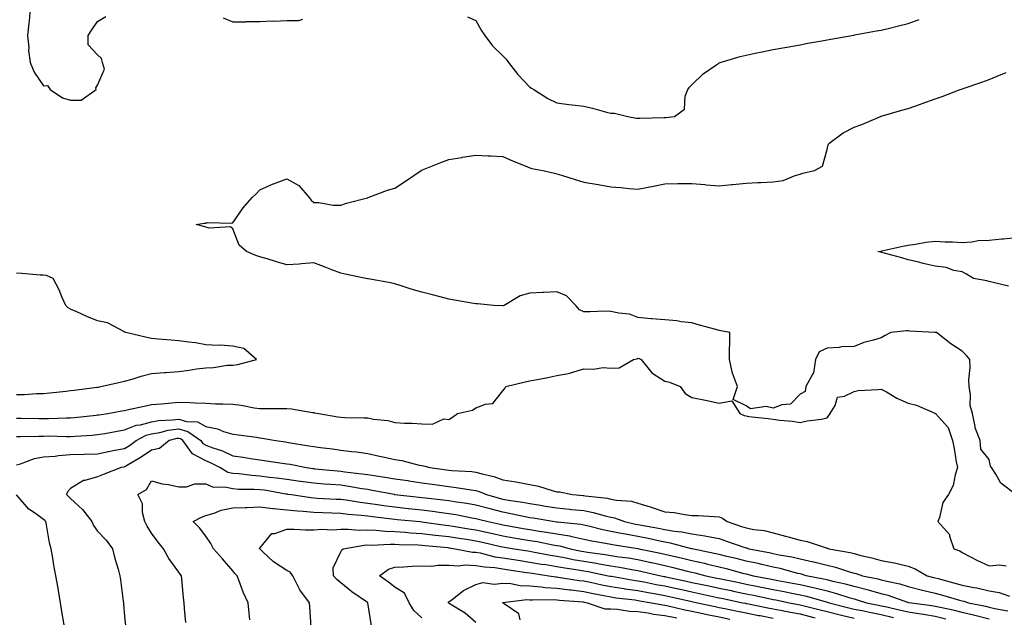
# Model space of a CAD drawing. Units: inches. Extents: x 950003 to 952643, y 7276778 to 7279418.
# Drawn here: x 950969 to 951334, y 7278277 to 7278498 of the extents above; entities that cross this region are included whole.
import ezdxf

# ---------------------------------------------------------------- set-up
doc = ezdxf.new("R2010")
doc.units = ezdxf.units.IN
doc.header["$MEASUREMENT"] = 0
doc.layers.add('Contour_95007276', color=7, linetype='Continuous', true_color=0x938860)

msp = doc.modelspace()

# ---------------------------------------------------------------- linework, layer by layer
at = {"layer": 'Contour_95007276'}
for points in [[(950973.12, 7278501.92, 3198), (950972.73, 7278497.24, 3198), (950972.57, 7278496.44, 3198), (950972.11, 7278491.92, 3198), (950972.56, 7278487.41, 3198), (950972.52, 7278486.39, 3198), (950973.13, 7278481.92, 3198), (950974.51, 7278478.38, 3198), (950978.05, 7278473.25, 3198), (950979.51, 7278473.38, 3198), (950980.51, 7278471.92, 3198), (950985.02, 7278468.89, 3198), (950988.05, 7278467.96, 3198), (950992.01, 7278467.96, 3198), (950997.47, 7278471.92, 3198), (950997.39, 7278472.58, 3198), (950998.05, 7278473.54, 3198), (951000.55, 7278479.42, 3198), (950999.87, 7278481.92, 3198), (950999.51, 7278483.38, 3198), (950998.05, 7278484.77, 3198), (950994.55, 7278488.42, 3198), (950994.58, 7278491.92, 3198), (950995.91, 7278494.06, 3198), (950998.05, 7278497.15, 3198), (951001.05, 7278498.92, 3198)], [(951134.93, 7278498.8, 3198), (951138.05, 7278497.48, 3198), (951140.04, 7278493.91, 3198), (951141.34, 7278491.92, 3198), (951144.23, 7278488.1, 3198), (951148.05, 7278484.44, 3198), (951149.24, 7278483.11, 3198), (951150.14, 7278481.92, 3198), (951153.64, 7278477.51, 3198), (951158.05, 7278472.79, 3198), (951158.6, 7278472.47, 3198), (951159.48, 7278471.92, 3198), (951164.66, 7278468.53, 3198), (951168.05, 7278467.03, 3198), (951172.52, 7278466.39, 3198), (951173.68, 7278466.29, 3198), (951178.05, 7278465.72, 3198), (951181.19, 7278465.06, 3198), (951186.41, 7278463.56, 3198), (951188.05, 7278463.17, 3198), (951189.34, 7278463.21, 3198), (951194.27, 7278461.92, 3198), (951197.49, 7278461.36, 3198), (951198.05, 7278461.27, 3198), (951198.7, 7278461.27, 3198), (951207.71, 7278461.58, 3198), (951208.05, 7278461.58, 3198), (951208.37, 7278461.6, 3198), (951211.55, 7278461.92, 3198), (951215.3, 7278464.67, 3198), (951215.57, 7278469.44, 3198), (951216.54, 7278471.92, 3198), (951217.17, 7278472.8, 3198), (951218.05, 7278473.65, 3198), (951222.23, 7278477.74, 3198), (951227.27, 7278481.14, 3198), (951228.05, 7278481.7, 3198), (951228.17, 7278481.8, 3198), (951228.43, 7278481.92, 3198), (951235.86, 7278484.11, 3198), (951238.05, 7278484.64, 3198), (951241.46, 7278485.33, 3198), (951244.06, 7278485.91, 3198), (951248.05, 7278486.69, 3198), (951252.46, 7278487.51, 3198), (951253.89, 7278487.76, 3198), (951258.05, 7278488.51, 3198), (951260.94, 7278489.03, 3198), (951266.07, 7278489.94, 3198), (951268.05, 7278490.29, 3198), (951269.44, 7278490.53, 3198), (951277.22, 7278491.92, 3198), (951277.92, 7278492.05, 3198), (951278.05, 7278492.07, 3198), (951278.24, 7278492.11, 3198), (951286.36, 7278493.61, 3198), (951288.05, 7278493.91, 3198), (951290.68, 7278494.55, 3198), (951294.49, 7278495.48, 3198), (951298.05, 7278496.33, 3198), (951302.13, 7278497.84, 3198)], [(951044.54, 7278498.41, 3198), (951048.05, 7278497.03, 3198), (951052.94, 7278497.03, 3198), (951053.19, 7278497.06, 3198), (951058.05, 7278497.09, 3198), (951062.65, 7278497.32, 3198), (951063.37, 7278497.24, 3198), (951068.05, 7278497.44, 3198), (951072.53, 7278497.44, 3198), (951074.07, 7278497.94, 3198)], [(951337.9, 7278321.92, 3197), (951332.33, 7278326.2, 3197), (951330.49, 7278329.48, 3197), (951328.87, 7278331.92, 3197), (951328.59, 7278332.46, 3197), (951328.05, 7278334.92, 3197), (951324.94, 7278338.81, 3197), (951324.69, 7278341.92, 3197), (951322.81, 7278346.68, 3197), (951322.83, 7278347.14, 3197), (951321.84, 7278351.92, 3197), (951321.03, 7278354.9, 3197), (951321.12, 7278358.85, 3197), (951320.61, 7278361.92, 3197), (951320.52, 7278364.39, 3197), (951321.01, 7278368.96, 3197), (951320.94, 7278371.92, 3197), (951319.62, 7278373.49, 3197), (951318.05, 7278375.05, 3197), (951313.89, 7278377.76, 3197), (951308.51, 7278381.92, 3197), (951308.12, 7278381.99, 3197), (951308.05, 7278382, 3197), (951307.96, 7278382.01, 3197), (951298.62, 7278382.49, 3197), (951298.05, 7278382.53, 3197), (951297.46, 7278382.51, 3197), (951291.69, 7278381.92, 3197), (951289.25, 7278380.72, 3197), (951288.05, 7278379.98, 3197), (951285.23, 7278379.1, 3197), (951281.71, 7278378.26, 3197), (951278.05, 7278376.79, 3197), (951273.36, 7278376.61, 3197), (951272.58, 7278376.45, 3197), (951268.05, 7278376.18, 3197), (951265.13, 7278374.84, 3197), (951263.75, 7278371.92, 3197), (951263.01, 7278366.96, 3197), (951262.72, 7278366.59, 3197), (951260.14, 7278361.92, 3197), (951259.9, 7278360.07, 3197), (951258.05, 7278359.18, 3197), (951254.56, 7278355.41, 3197), (951251.27, 7278355.14, 3197), (951248.05, 7278353.96, 3197), (951245.46, 7278354.51, 3197), (951239.76, 7278353.63, 3197), (951238.05, 7278354.84, 3197), (951233.32, 7278357.19, 3197), (951234.91, 7278361.92, 3197), (951233.05, 7278366.92, 3197), (951231.95, 7278371.92, 3197), (951231.95, 7278375.82, 3197), (951232.05, 7278377.92, 3197), (951232.03, 7278381.92, 3197), (951228.74, 7278382.61, 3197), (951228.05, 7278382.71, 3197), (951226.92, 7278383.05, 3197), (951220.8, 7278384.67, 3197), (951218.05, 7278385.59, 3197), (951214.02, 7278385.95, 3197), (951212.39, 7278386.26, 3197), (951208.05, 7278386.59, 3197), (951203.13, 7278387, 3197), (951202.95, 7278387.02, 3197), (951198.05, 7278387.49, 3197), (951194.92, 7278388.8, 3197), (951190.92, 7278389.05, 3197), (951188.05, 7278389.77, 3197), (951185.98, 7278389.85, 3197), (951180.39, 7278389.58, 3197), (951178.05, 7278389.65, 3197), (951176.47, 7278390.34, 3197), (951175.05, 7278391.92, 3197), (951171.66, 7278395.53, 3197), (951168.05, 7278396.96, 3197), (951163.16, 7278396.81, 3197), (951162.87, 7278396.74, 3197), (951158.05, 7278396.51, 3197), (951154.48, 7278395.49, 3197), (951148.5, 7278391.92, 3197), (951148.17, 7278391.8, 3197), (951148.05, 7278391.8, 3197), (951147.94, 7278391.81, 3197), (951144.65, 7278391.92, 3197), (951138.67, 7278392.54, 3197), (951138.05, 7278392.59, 3197), (951137.23, 7278392.74, 3197), (951130.11, 7278393.98, 3197), (951128.05, 7278394.35, 3197), (951124.78, 7278395.19, 3197), (951122.06, 7278395.93, 3197), (951118.05, 7278396.89, 3197), (951114.15, 7278398.02, 3197), (951110.81, 7278399.16, 3197), (951108.05, 7278400.03, 3197), (951106.43, 7278400.3, 3197), (951098.21, 7278401.76, 3197), (951098.05, 7278401.78, 3197), (951097.93, 7278401.8, 3197), (951097.37, 7278401.92, 3197), (951089.63, 7278403.5, 3197), (951088.05, 7278403.93, 3197), (951084.79, 7278405.18, 3197), (951082.31, 7278406.18, 3197), (951078.05, 7278407.71, 3197), (951073.54, 7278407.41, 3197), (951072.69, 7278407.28, 3197), (951068.05, 7278407.02, 3197), (951064.27, 7278408.14, 3197), (951060.79, 7278409.18, 3197), (951058.05, 7278409.99, 3197), (951056.61, 7278410.48, 3197), (951053.1, 7278411.92, 3197), (951050.42, 7278414.29, 3197), (951048.05, 7278420.37, 3197), (951047.2, 7278421.07, 3197), (951039.39, 7278420.58, 3197), (951038.05, 7278420.96, 3197), (951037.33, 7278421.2, 3197), (951034.49, 7278421.92, 3197), (951037.55, 7278422.42, 3197), (951038.05, 7278422.48, 3197), (951038.79, 7278422.66, 3197), (951047.6, 7278422.37, 3197), (951048.05, 7278422.61, 3197), (951051.91, 7278428.06, 3197), (951055.26, 7278431.92, 3197), (951056.71, 7278433.26, 3197), (951058.05, 7278434.76, 3197), (951063.03, 7278436.94, 3197), (951063.09, 7278436.96, 3197), (951068.05, 7278438.87, 3197), (951072.48, 7278436.35, 3197), (951076.39, 7278431.92, 3197), (951077.1, 7278430.97, 3197), (951078.05, 7278430.14, 3197), (951079.89, 7278430.08, 3197), (951085.27, 7278429.14, 3197), (951088.05, 7278429.07, 3197), (951090.13, 7278429.84, 3197), (951097.97, 7278431.84, 3197), (951098.05, 7278431.87, 3197), (951098.08, 7278431.89, 3197), (951098.16, 7278431.92, 3197), (951105.34, 7278434.63, 3197), (951108.05, 7278435.39, 3197), (951112.02, 7278437.95, 3197), (951117.85, 7278441.92, 3197), (951117.96, 7278442.01, 3197), (951118.05, 7278442.07, 3197), (951118.29, 7278442.16, 3197), (951125.11, 7278444.86, 3197), (951128.05, 7278445.97, 3197), (951132.89, 7278446.76, 3197), (951133.16, 7278446.81, 3197), (951138.05, 7278447.6, 3197), (951142.57, 7278447.4, 3197), (951143.43, 7278447.3, 3197), (951148.05, 7278447.13, 3197), (951151.6, 7278445.47, 3197), (951156.36, 7278443.61, 3197), (951158.05, 7278442.9, 3197), (951158.83, 7278442.7, 3197), (951162.84, 7278441.92, 3197), (951167.12, 7278440.99, 3197), (951168.05, 7278440.73, 3197), (951169.78, 7278440.19, 3197), (951174.76, 7278438.63, 3197), (951178.05, 7278437.63, 3197), (951183.27, 7278436.7, 3197), (951188.05, 7278435.83, 3197), (951191.72, 7278435.59, 3197), (951194.76, 7278435.21, 3197), (951198.05, 7278434.98, 3197), (951201.89, 7278435.76, 3197), (951203.83, 7278436.14, 3197), (951208.05, 7278437.04, 3197), (951212.87, 7278437.1, 3197), (951213.2, 7278437.07, 3197), (951218.05, 7278437.12, 3197), (951222.84, 7278436.71, 3197), (951223.33, 7278436.64, 3197), (951228.05, 7278436.2, 3197), (951232.82, 7278436.69, 3197), (951233.23, 7278436.74, 3197), (951238.05, 7278437.19, 3197), (951242.47, 7278437.5, 3197), (951243.59, 7278437.46, 3197), (951248.05, 7278437.71, 3197), (951251.75, 7278438.22, 3197), (951256.22, 7278440.09, 3197), (951258.05, 7278440.51, 3197), (951259.09, 7278440.88, 3197), (951263.38, 7278441.92, 3197), (951266.39, 7278443.58, 3197), (951268.05, 7278449.75, 3197), (951268.49, 7278451.48, 3197), (951268.7, 7278451.92, 3197), (951274.04, 7278455.93, 3197), (951278.05, 7278458, 3197), (951280.95, 7278459.02, 3197), (951287.87, 7278461.92, 3197), (951288.01, 7278461.96, 3197), (951288.12, 7278461.99, 3197), (951295.76, 7278464.21, 3197), (951298.05, 7278464.9, 3197), (951302.62, 7278466.49, 3197), (951303.26, 7278466.71, 3197), (951308.05, 7278468.49, 3197), (951310.63, 7278469.34, 3197), (951317.35, 7278471.92, 3197), (951317.87, 7278472.1, 3197), (951318.05, 7278472.17, 3197), (951318.44, 7278472.31, 3197), (951325.38, 7278474.59, 3197), (951328.05, 7278475.58, 3197), (951332.52, 7278477.45, 3197), (951334.3, 7278478.17, 3197)], [(951335.26, 7278399.13, 3196), (951329.48, 7278400.49, 3196), (951328.05, 7278400.83, 3196), (951327.17, 7278401.04, 3196), (951322.21, 7278401.92, 3196), (951319.63, 7278403.5, 3196), (951318.05, 7278404.37, 3196), (951315.01, 7278404.96, 3196), (951312.11, 7278405.98, 3196), (951308.05, 7278406.51, 3196), (951303.66, 7278407.53, 3196), (951302.04, 7278407.93, 3196), (951298.05, 7278408.88, 3196), (951295.73, 7278409.6, 3196), (951288.35, 7278411.62, 3196), (951288.05, 7278411.71, 3196), (951287.87, 7278411.74, 3196), (951286.81, 7278411.92, 3196), (951287.89, 7278412.08, 3196), (951288.05, 7278412.1, 3196), (951288.28, 7278412.15, 3196), (951296.08, 7278413.89, 3196), (951298.05, 7278414.33, 3196), (951300.81, 7278414.68, 3196), (951304.57, 7278415.4, 3196), (951308.05, 7278415.78, 3196), (951311.71, 7278415.58, 3196), (951314.47, 7278415.5, 3196), (951318.05, 7278415.33, 3196), (951321.63, 7278415.5, 3196), (951324.01, 7278415.96, 3196), (951328.05, 7278416.11, 3196), (951332.74, 7278416.61, 3196), (951333.3, 7278416.67, 3196), (951338.05, 7278417.17, 3196)], [(950968.05, 7278358.96, 3198), (950970.94, 7278359.03, 3198), (950975.48, 7278359.35, 3198), (950978.05, 7278359.42, 3198), (950980.36, 7278359.61, 3198), (950986.42, 7278360.29, 3198), (950988.05, 7278360.44, 3198), (950989.35, 7278360.62, 3198), (950997.84, 7278361.71, 3198), (950998.05, 7278361.74, 3198), (950998.21, 7278361.76, 3198), (950999.28, 7278361.92, 3198), (951006.35, 7278363.62, 3198), (951008.05, 7278363.94, 3198), (951010.84, 7278364.71, 3198), (951014.16, 7278365.81, 3198), (951018.05, 7278366.73, 3198), (951022.82, 7278367.15, 3198), (951023.3, 7278367.17, 3198), (951028.05, 7278367.56, 3198), (951031.95, 7278368.02, 3198), (951034.61, 7278368.48, 3198), (951038.05, 7278368.93, 3198), (951040.98, 7278368.99, 3198), (951045.95, 7278369.82, 3198), (951048.05, 7278369.87, 3198), (951049.89, 7278370.08, 3198), (951056.89, 7278371.92, 3198), (951052.2, 7278376.07, 3198), (951048.05, 7278376.86, 3198), (951043.41, 7278377.28, 3198), (951042.82, 7278377.15, 3198), (951038.05, 7278377.4, 3198), (951034.29, 7278378.16, 3198), (951031.63, 7278378.34, 3198), (951028.05, 7278378.92, 3198), (951025.25, 7278379.12, 3198), (951020.44, 7278379.53, 3198), (951018.05, 7278379.7, 3198), (951016.26, 7278380.13, 3198), (951008.49, 7278381.92, 3198), (951008.2, 7278382.07, 3198), (951008.05, 7278382.13, 3198), (951007.7, 7278382.27, 3198), (951001.65, 7278385.52, 3198), (950998.05, 7278386.33, 3198), (950994, 7278387.87, 3198), (950990.38, 7278389.59, 3198), (950988.05, 7278390.6, 3198), (950987.21, 7278391.08, 3198), (950986.27, 7278391.92, 3198), (950984.86, 7278395.11, 3198), (950983.84, 7278397.71, 3198), (950981.57, 7278401.92, 3198), (950979.14, 7278403.01, 3198), (950978.05, 7278403.17, 3198), (950976.74, 7278403.23, 3198), (950969.96, 7278403.83, 3198), (950968.05, 7278403.92, 3198)], [(950968.05, 7278350.21, 3197), (950969.75, 7278350.22, 3197), (950976.26, 7278350.13, 3197), (950978.05, 7278350.14, 3197), (950979.82, 7278350.15, 3197), (950986.52, 7278350.39, 3197), (950988.05, 7278350.4, 3197), (950989.46, 7278350.51, 3197), (950997.49, 7278351.36, 3197), (950998.05, 7278351.41, 3197), (950998.48, 7278351.49, 3197), (951001.77, 7278351.92, 3197), (951007.03, 7278352.94, 3197), (951008.05, 7278353.1, 3197), (951009.54, 7278353.41, 3197), (951015.32, 7278354.65, 3197), (951018.05, 7278355.24, 3197), (951021.71, 7278355.58, 3197), (951024.15, 7278355.82, 3197), (951028.05, 7278356.19, 3197), (951032.21, 7278356.08, 3197), (951034.1, 7278355.87, 3197), (951038.05, 7278355.76, 3197), (951041.72, 7278355.59, 3197), (951044.39, 7278355.58, 3197), (951048.05, 7278355.43, 3197), (951051.22, 7278355.09, 3197), (951055.94, 7278354.03, 3197), (951058.05, 7278353.76, 3197), (951059.95, 7278353.82, 3197), (951066.18, 7278353.79, 3197), (951068.05, 7278353.86, 3197), (951069.8, 7278353.67, 3197), (951077.63, 7278352.34, 3197), (951078.05, 7278352.29, 3197), (951078.37, 7278352.24, 3197), (951079.95, 7278351.92, 3197), (951086.91, 7278350.78, 3197), (951088.05, 7278350.57, 3197), (951089.51, 7278350.46, 3197), (951096.55, 7278350.42, 3197), (951098.05, 7278350.3, 3197), (951100.11, 7278349.86, 3197), (951105.49, 7278349.36, 3197), (951108.05, 7278348.62, 3197), (951111.59, 7278348.38, 3197), (951114.52, 7278348.39, 3197), (951118.05, 7278348.11, 3197), (951122.01, 7278347.96, 3197), (951126.15, 7278350.02, 3197), (951128.05, 7278349.75, 3197), (951129.4, 7278350.57, 3197), (951131.23, 7278351.92, 3197), (951136.76, 7278353.21, 3197), (951138.05, 7278354.12, 3197), (951141.61, 7278355.48, 3197), (951144.35, 7278355.62, 3197), (951148.05, 7278360.36, 3197), (951148.75, 7278361.22, 3197), (951149.09, 7278361.92, 3197), (951156.25, 7278363.72, 3197), (951158.05, 7278364, 3197), (951160.7, 7278364.57, 3197), (951164.73, 7278365.24, 3197), (951168.05, 7278366.04, 3197), (951173.02, 7278366.95, 3197), (951173.13, 7278367, 3197), (951178.05, 7278368.55, 3197), (951181.59, 7278368.38, 3197), (951185.14, 7278369.01, 3197), (951188.05, 7278368.78, 3197), (951191.15, 7278368.82, 3197), (951196.42, 7278371.92, 3197), (951197.77, 7278372.2, 3197), (951198.05, 7278372.44, 3197), (951198.49, 7278372.36, 3197), (951199.22, 7278371.92, 3197), (951203.21, 7278367.08, 3197), (951208.05, 7278363.9, 3197), (951209.68, 7278363.55, 3197), (951213.63, 7278361.92, 3197), (951215.5, 7278359.37, 3197), (951218.05, 7278357.89, 3197), (951223.05, 7278356.92, 3197), (951228.05, 7278355.76, 3197), (951232.84, 7278356.71, 3197), (951235.72, 7278351.92, 3197), (951237.41, 7278351.28, 3197), (951238.05, 7278351.07, 3197), (951239.08, 7278350.89, 3197), (951246.3, 7278350.17, 3197), (951248.05, 7278349.83, 3197), (951250.51, 7278349.46, 3197), (951255.29, 7278349.16, 3197), (951258.05, 7278348.62, 3197), (951260.74, 7278349.23, 3197), (951266.01, 7278349.88, 3197), (951268.05, 7278350.3, 3197), (951268.71, 7278351.26, 3197), (951269.18, 7278351.92, 3197), (951271.02, 7278354.89, 3197), (951271.95, 7278358.02, 3197), (951274.5, 7278358.37, 3197), (951278.05, 7278360.15, 3197), (951279.5, 7278360.47, 3197), (951286.98, 7278360.85, 3197), (951288.05, 7278361.02, 3197), (951290.03, 7278359.94, 3197), (951293.83, 7278357.7, 3197), (951298.05, 7278355.79, 3197), (951301.15, 7278355.02, 3197), (951307.93, 7278352.04, 3197), (951308.05, 7278352, 3197), (951308.14, 7278352.01, 3197), (951308.24, 7278351.92, 3197), (951309.3, 7278350.67, 3197), (951312.88, 7278346.75, 3197), (951314.51, 7278341.92, 3197), (951315.13, 7278339, 3197), (951315.88, 7278334.09, 3197), (951316.3, 7278331.92, 3197), (951315.42, 7278329.29, 3197), (951314.69, 7278325.28, 3197), (951312.94, 7278321.92, 3197), (951310.91, 7278319.06, 3197), (951309.62, 7278313.49, 3197), (951308.99, 7278311.92, 3197), (951313.32, 7278307.19, 3197), (951313.36, 7278306.61, 3197), (951315, 7278301.92, 3197), (951317.23, 7278301.1, 3197), (951318.05, 7278300.5, 3197), (951320.91, 7278299.06, 3197), (951323.71, 7278297.58, 3197), (951328.05, 7278295.6, 3197), (951332.04, 7278295.91, 3197), (951334.39, 7278295.58, 3197)], [(950968.05, 7278343.39, 3196), (950969.53, 7278343.4, 3196), (950976.35, 7278343.62, 3196), (950978.05, 7278343.63, 3196), (950979.77, 7278343.64, 3196), (950986.51, 7278343.46, 3196), (950988.05, 7278343.46, 3196), (950989.73, 7278343.6, 3196), (950996, 7278343.97, 3196), (950998.05, 7278344.15, 3196), (951000.72, 7278344.59, 3196), (951004.62, 7278345.35, 3196), (951008.05, 7278345.88, 3196), (951012.34, 7278347.63, 3196), (951013.95, 7278347.82, 3196), (951018.05, 7278348.92, 3196), (951020.61, 7278349.36, 3196), (951025.69, 7278349.56, 3196), (951028.05, 7278349.89, 3196), (951030.91, 7278349.06, 3196), (951034.99, 7278348.86, 3196), (951038.05, 7278347.1, 3196), (951042.43, 7278346.3, 3196), (951044.63, 7278345.34, 3196), (951048.05, 7278344.37, 3196), (951050.15, 7278344.02, 3196), (951056.81, 7278343.16, 3196), (951058.05, 7278342.96, 3196), (951059.01, 7278342.88, 3196), (951064.06, 7278341.92, 3196), (951067.58, 7278341.45, 3196), (951068.05, 7278341.38, 3196), (951068.7, 7278341.27, 3196), (951076.18, 7278340.05, 3196), (951078.05, 7278339.71, 3196), (951080.6, 7278339.37, 3196), (951085, 7278338.87, 3196), (951088.05, 7278338.45, 3196), (951092.05, 7278337.92, 3196), (951093.89, 7278337.76, 3196), (951098.05, 7278337.14, 3196), (951102.34, 7278336.21, 3196), (951104.19, 7278335.78, 3196), (951108.05, 7278334.92, 3196), (951110.66, 7278334.53, 3196), (951117.08, 7278332.89, 3196), (951118.05, 7278332.71, 3196), (951118.69, 7278332.56, 3196), (951121.03, 7278331.92, 3196), (951127.23, 7278331.1, 3196), (951128.05, 7278330.98, 3196), (951129.1, 7278330.87, 3196), (951136.57, 7278330.44, 3196), (951138.05, 7278330.26, 3196), (951140.4, 7278329.57, 3196), (951144.75, 7278328.62, 3196), (951148.05, 7278327.43, 3196), (951152.84, 7278326.71, 3196), (951153.41, 7278326.56, 3196), (951158.05, 7278325.7, 3196), (951161.18, 7278325.05, 3196), (951166.61, 7278323.36, 3196), (951168.05, 7278323, 3196), (951169.04, 7278322.91, 3196), (951173.87, 7278321.92, 3196), (951177.73, 7278321.6, 3196), (951178.05, 7278321.57, 3196), (951178.48, 7278321.49, 3196), (951186.73, 7278320.6, 3196), (951188.05, 7278320.3, 3196), (951190.07, 7278319.9, 3196), (951195.6, 7278319.47, 3196), (951198.05, 7278318.82, 3196), (951202.54, 7278317.43, 3196), (951203.33, 7278317.2, 3196), (951208.05, 7278315.6, 3196), (951211.45, 7278315.32, 3196), (951215.45, 7278314.52, 3196), (951218.05, 7278314.24, 3196), (951220.32, 7278314.19, 3196), (951226.2, 7278313.77, 3196), (951228.05, 7278313.71, 3196), (951229.31, 7278313.18, 3196), (951231.04, 7278311.92, 3196), (951236.32, 7278310.19, 3196), (951238.05, 7278309.6, 3196), (951240.94, 7278309.03, 3196), (951244.73, 7278308.6, 3196), (951248.05, 7278307.82, 3196), (951252.71, 7278306.58, 3196), (951253.69, 7278306.28, 3196), (951258.05, 7278305.04, 3196), (951260.66, 7278304.53, 3196), (951267.74, 7278302.23, 3196), (951268.05, 7278302.15, 3196), (951268.25, 7278302.12, 3196), (951268.76, 7278301.92, 3196), (951276.61, 7278300.48, 3196), (951278.05, 7278300.09, 3196), (951280.52, 7278299.45, 3196), (951284.65, 7278298.52, 3196), (951288.05, 7278297.55, 3196), (951292.84, 7278296.71, 3196), (951293.47, 7278296.5, 3196), (951298.05, 7278295.45, 3196), (951300.6, 7278294.47, 3196), (951305.11, 7278291.92, 3196), (951307.42, 7278291.3, 3196), (951308.05, 7278291.14, 3196), (951309.13, 7278290.84, 3196), (951315.33, 7278289.2, 3196), (951318.05, 7278288.43, 3196), (951322.43, 7278287.54, 3196), (951323.52, 7278287.39, 3196), (951328.05, 7278286.29, 3196), (951331.78, 7278285.65, 3196), (951335.61, 7278284.36, 3196)], [(950968.05, 7278332.97, 3195), (950969.45, 7278333.32, 3195), (950974.71, 7278335.26, 3195), (950978.05, 7278335.86, 3195), (950982.35, 7278336.22, 3195), (950983.54, 7278336.43, 3195), (950988.05, 7278336.73, 3195), (950993.02, 7278336.89, 3195), (950993.08, 7278336.89, 3195), (950998.05, 7278337.05, 3195), (951002.09, 7278337.88, 3195), (951004.46, 7278338.33, 3195), (951008.05, 7278339.05, 3195), (951009.85, 7278340.12, 3195), (951012.36, 7278341.92, 3195), (951016.08, 7278343.89, 3195), (951018.05, 7278344.42, 3195), (951021.08, 7278344.95, 3195), (951024.18, 7278345.79, 3195), (951028.05, 7278346.32, 3195), (951031.47, 7278345.34, 3195), (951036.22, 7278341.92, 3195), (951036.99, 7278340.86, 3195), (951038.05, 7278340.3, 3195), (951040.69, 7278339.28, 3195), (951044.25, 7278338.12, 3195), (951048.05, 7278336.33, 3195), (951051.95, 7278335.82, 3195), (951054.68, 7278335.29, 3195), (951058.05, 7278334.79, 3195), (951060.57, 7278334.44, 3195), (951066.37, 7278333.6, 3195), (951068.05, 7278333.37, 3195), (951069.28, 7278333.15, 3195), (951075.39, 7278331.92, 3195), (951077.74, 7278331.61, 3195), (951078.05, 7278331.57, 3195), (951078.44, 7278331.53, 3195), (951086.82, 7278330.69, 3195), (951088.05, 7278330.6, 3195), (951089.58, 7278330.39, 3195), (951095.81, 7278329.68, 3195), (951098.05, 7278329.34, 3195), (951101.12, 7278328.85, 3195), (951104.52, 7278328.39, 3195), (951108.05, 7278327.8, 3195), (951112.86, 7278327.11, 3195), (951113.19, 7278327.06, 3195), (951118.05, 7278326.34, 3195), (951121.93, 7278325.8, 3195), (951124.57, 7278325.4, 3195), (951128.05, 7278324.89, 3195), (951130.74, 7278324.61, 3195), (951136.31, 7278323.66, 3195), (951138.05, 7278323.44, 3195), (951139.23, 7278323.1, 3195), (951142, 7278321.92, 3195), (951146.73, 7278320.6, 3195), (951148.05, 7278320.24, 3195), (951150.08, 7278319.89, 3195), (951155.26, 7278319.13, 3195), (951158.05, 7278318.6, 3195), (951161.99, 7278317.98, 3195), (951163.84, 7278317.71, 3195), (951168.05, 7278317.03, 3195), (951172.7, 7278316.57, 3195), (951173.49, 7278316.48, 3195), (951178.05, 7278316.01, 3195), (951181.5, 7278315.37, 3195), (951185.95, 7278314.02, 3195), (951188.05, 7278313.54, 3195), (951189.41, 7278313.28, 3195), (951193.03, 7278311.92, 3195), (951197.14, 7278311.01, 3195), (951198.05, 7278310.85, 3195), (951199.39, 7278310.58, 3195), (951205.62, 7278309.49, 3195), (951208.05, 7278308.99, 3195), (951211.57, 7278308.4, 3195), (951214.28, 7278308.15, 3195), (951218.05, 7278307.42, 3195), (951222.85, 7278306.72, 3195), (951223.41, 7278306.56, 3195), (951228.05, 7278305.69, 3195), (951230.87, 7278304.74, 3195), (951237.58, 7278302.39, 3195), (951238.05, 7278302.23, 3195), (951238.31, 7278302.18, 3195), (951239.12, 7278301.92, 3195), (951246.61, 7278300.48, 3195), (951248.05, 7278300.16, 3195), (951250.29, 7278299.68, 3195), (951254.98, 7278298.85, 3195), (951258.05, 7278298.13, 3195), (951262.93, 7278297.04, 3195), (951263.13, 7278297, 3195), (951268.05, 7278295.76, 3195), (951271.16, 7278295.03, 3195), (951276.74, 7278293.23, 3195), (951278.05, 7278292.87, 3195), (951278.8, 7278292.67, 3195), (951281.13, 7278291.92, 3195), (951286.86, 7278290.73, 3195), (951288.05, 7278290.4, 3195), (951290.11, 7278289.86, 3195), (951294.98, 7278288.85, 3195), (951298.05, 7278287.93, 3195), (951302.84, 7278286.71, 3195), (951303.4, 7278286.57, 3195), (951308.05, 7278285.43, 3195), (951310.8, 7278284.67, 3195), (951317.1, 7278282.87, 3195), (951318.05, 7278282.6, 3195), (951318.62, 7278282.49, 3195), (951320.43, 7278281.92, 3195), (951326.74, 7278280.61, 3195), (951328.05, 7278280.27, 3195), (951330.16, 7278279.81, 3195), (951335, 7278278.87, 3195)], [(951328.05, 7278275.85, 3194), (951323.23, 7278277.1, 3194), (951322.78, 7278277.19, 3194), (951318.05, 7278278.33, 3194), (951315.2, 7278279.07, 3194), (951309.89, 7278280.08, 3194), (951308.05, 7278280.51, 3194), (951306.86, 7278280.73, 3194), (951298.32, 7278281.92, 3194), (951298.1, 7278281.97, 3194), (951298.05, 7278281.99, 3194), (951297.95, 7278282.02, 3194), (951290.71, 7278284.58, 3194), (951288.05, 7278285.26, 3194), (951283.43, 7278286.54, 3194), (951282.84, 7278286.71, 3194), (951278.05, 7278287.91, 3194), (951274.93, 7278288.8, 3194), (951270.18, 7278289.79, 3194), (951268.05, 7278290.33, 3194), (951266.78, 7278290.65, 3194), (951260.34, 7278291.92, 3194), (951258.57, 7278292.44, 3194), (951258.05, 7278292.55, 3194), (951257.21, 7278292.76, 3194), (951250.66, 7278294.53, 3194), (951248.05, 7278295.08, 3194), (951243.95, 7278296.02, 3194), (951242.51, 7278296.38, 3194), (951238.05, 7278297.34, 3194), (951234.4, 7278298.27, 3194), (951230.92, 7278299.05, 3194), (951228.05, 7278299.74, 3194), (951226.29, 7278300.16, 3194), (951218.12, 7278301.85, 3194), (951218.01, 7278301.88, 3194), (951217.82, 7278301.92, 3194), (951210.1, 7278303.97, 3194), (951208.05, 7278304.31, 3194), (951205.03, 7278304.94, 3194), (951201.81, 7278305.68, 3194), (951198.05, 7278306.41, 3194), (951193.38, 7278307.25, 3194), (951192.52, 7278307.45, 3194), (951188.05, 7278308.31, 3194), (951185.04, 7278308.91, 3194), (951179.76, 7278310.21, 3194), (951178.05, 7278310.58, 3194), (951176.94, 7278310.81, 3194), (951168.29, 7278311.68, 3194), (951168.05, 7278311.71, 3194), (951167.87, 7278311.74, 3194), (951166.59, 7278311.92, 3194), (951159.31, 7278313.18, 3194), (951158.05, 7278313.38, 3194), (951156.26, 7278313.71, 3194), (951150.99, 7278314.86, 3194), (951148.05, 7278315.38, 3194), (951143.32, 7278316.65, 3194), (951142.88, 7278316.75, 3194), (951138.05, 7278318.07, 3194), (951134.76, 7278318.63, 3194), (951130.84, 7278319.13, 3194), (951128.05, 7278319.57, 3194), (951125.97, 7278319.84, 3194), (951119.37, 7278320.6, 3194), (951118.05, 7278320.77, 3194), (951117.01, 7278320.88, 3194), (951108.07, 7278321.9, 3194), (951108.05, 7278321.9, 3194), (951108.04, 7278321.91, 3194), (951107.95, 7278321.92, 3194), (951099.64, 7278323.51, 3194), (951098.05, 7278323.77, 3194), (951095.87, 7278324.1, 3194), (951091.09, 7278324.96, 3194), (951088.05, 7278325.39, 3194), (951084.3, 7278325.67, 3194), (951081.94, 7278325.81, 3194), (951078.05, 7278326.11, 3194), (951073.16, 7278326.81, 3194), (951072.97, 7278326.84, 3194), (951068.05, 7278327.54, 3194), (951064.21, 7278328.08, 3194), (951061.65, 7278328.32, 3194), (951058.05, 7278328.79, 3194), (951055.1, 7278328.97, 3194), (951050.37, 7278329.6, 3194), (951048.05, 7278329.76, 3194), (951046.28, 7278330.15, 3194), (951043.29, 7278331.92, 3194), (951039.85, 7278333.72, 3194), (951038.05, 7278334.41, 3194), (951033.11, 7278336.98, 3194), (951029.61, 7278341.92, 3194), (951028.7, 7278342.57, 3194), (951028.05, 7278342.76, 3194), (951027.31, 7278342.66, 3194), (951024.57, 7278341.92, 3194), (951020.95, 7278339.02, 3194), (951018.05, 7278338.43, 3194), (951014.2, 7278335.77, 3194), (951008.74, 7278332.61, 3194), (951008.05, 7278332.19, 3194), (951007.83, 7278332.14, 3194), (951006.76, 7278331.92, 3194), (951000.5, 7278329.47, 3194), (950998.05, 7278328.49, 3194), (950993.28, 7278327.15, 3194), (950992.83, 7278327.14, 3194), (950988.05, 7278324.23, 3194), (950986.96, 7278323.01, 3194), (950986.56, 7278321.92, 3194), (950987.32, 7278321.19, 3194), (950988.05, 7278320.47, 3194), (950992.51, 7278316.38, 3194), (950995.9, 7278311.92, 3194), (950996.58, 7278310.45, 3194), (950998.05, 7278308.44, 3194), (951001.23, 7278305.1, 3194), (951003.54, 7278301.92, 3194), (951004.45, 7278298.32, 3194), (951005.65, 7278294.32, 3194), (951006.3, 7278291.92, 3194), (951006.56, 7278290.43, 3194), (951007.49, 7278282.48, 3194), (951007.58, 7278281.92, 3194), (951007.63, 7278281.5, 3194), (951008.05, 7278276.77, 3194), (951008.45, 7278272.32, 3194)], [(951030.72, 7278274.59, 3193), (951030.24, 7278279.73, 3193), (951030.03, 7278281.92, 3193), (951029.87, 7278283.74, 3193), (951029.22, 7278290.75, 3193), (951029.1, 7278291.92, 3193), (951028.59, 7278292.46, 3193), (951028.05, 7278293.2, 3193), (951024.37, 7278298.24, 3193), (951022.39, 7278301.92, 3193), (951020.41, 7278304.28, 3193), (951018.05, 7278307.6, 3193), (951016.34, 7278310.21, 3193), (951015.48, 7278311.92, 3193), (951014.64, 7278315.33, 3193), (951014.65, 7278318.52, 3193), (951012.96, 7278321.92, 3193), (951016.14, 7278323.83, 3193), (951018.05, 7278326.99, 3193), (951022, 7278325.87, 3193), (951024.32, 7278325.65, 3193), (951028.05, 7278324.86, 3193), (951030.97, 7278324.84, 3193), (951034.09, 7278325.88, 3193), (951038.05, 7278325.87, 3193), (951040.84, 7278324.71, 3193), (951045.18, 7278324.79, 3193), (951048.05, 7278324.16, 3193), (951050.14, 7278324.01, 3193), (951055.97, 7278324, 3193), (951058.05, 7278323.86, 3193), (951059.78, 7278323.65, 3193), (951067.74, 7278322.23, 3193), (951068.05, 7278322.18, 3193), (951068.28, 7278322.15, 3193), (951069.82, 7278321.92, 3193), (951076.94, 7278320.81, 3193), (951078.05, 7278320.7, 3193), (951079.32, 7278320.65, 3193), (951086.39, 7278320.26, 3193), (951088.05, 7278320.2, 3193), (951090.02, 7278319.95, 3193), (951095.23, 7278319.1, 3193), (951098.05, 7278318.78, 3193), (951101.7, 7278318.27, 3193), (951104.04, 7278317.91, 3193), (951108.05, 7278317.37, 3193), (951112.97, 7278316.84, 3193), (951113.14, 7278316.83, 3193), (951118.05, 7278316.31, 3193), (951121.95, 7278315.82, 3193), (951124.53, 7278315.44, 3193), (951128.05, 7278314.97, 3193), (951130.69, 7278314.56, 3193), (951136.6, 7278313.37, 3193), (951138.05, 7278313.12, 3193), (951139, 7278312.87, 3193), (951142.61, 7278311.92, 3193), (951147.08, 7278310.95, 3193), (951148.05, 7278310.74, 3193), (951149.47, 7278310.5, 3193), (951155.56, 7278309.43, 3193), (951158.05, 7278309.02, 3193), (951161.52, 7278308.45, 3193), (951164.22, 7278308.09, 3193), (951168.05, 7278307.43, 3193), (951172.75, 7278306.62, 3193), (951173.58, 7278306.39, 3193), (951178.05, 7278305.48, 3193), (951180.98, 7278304.85, 3193), (951186, 7278303.97, 3193), (951188.05, 7278303.55, 3193), (951189.42, 7278303.29, 3193), (951197.97, 7278302, 3193), (951198.05, 7278301.98, 3193), (951198.1, 7278301.97, 3193), (951198.32, 7278301.92, 3193), (951206.39, 7278300.26, 3193), (951208.05, 7278299.89, 3193), (951210.71, 7278299.26, 3193), (951214.53, 7278298.4, 3193), (951218.05, 7278297.55, 3193), (951222.63, 7278296.5, 3193), (951223.77, 7278296.2, 3193), (951228.05, 7278295.16, 3193), (951230.66, 7278294.53, 3193), (951237.2, 7278292.77, 3193), (951238.05, 7278292.55, 3193), (951238.58, 7278292.45, 3193), (951240.67, 7278291.92, 3193), (951246.9, 7278290.77, 3193), (951248.05, 7278290.53, 3193), (951249.78, 7278290.19, 3193), (951255.28, 7278289.15, 3193), (951258.05, 7278288.6, 3193), (951262.36, 7278287.61, 3193), (951263.51, 7278287.38, 3193), (951268.05, 7278286.25, 3193), (951271.5, 7278285.37, 3193), (951276.14, 7278283.83, 3193), (951278.05, 7278283.29, 3193), (951279.14, 7278283.01, 3193), (951282.64, 7278281.92, 3193), (951287.1, 7278280.97, 3193), (951288.05, 7278280.78, 3193), (951289.52, 7278280.45, 3193), (951295.34, 7278279.21, 3193), (951298.05, 7278278.58, 3193), (951302.07, 7278277.9, 3193), (951303.79, 7278277.66, 3193), (951308.05, 7278276.88, 3193), (951312.07, 7278275.94, 3193)], [(950968.05, 7278264.24, 3195), (950971.52, 7278265.39, 3195), (950973.91, 7278266.06, 3195), (950978.05, 7278267.66, 3195), (950981.16, 7278268.81, 3195), (950985.9, 7278271.92, 3195), (950985.49, 7278274.48, 3195), (950984.82, 7278278.69, 3195), (950984.3, 7278281.92, 3195), (950983.55, 7278286.42, 3195), (950983.4, 7278287.27, 3195), (950982.64, 7278291.92, 3195), (950981.89, 7278295.76, 3195), (950981.51, 7278298.46, 3195), (950980.88, 7278301.92, 3195), (950980.24, 7278304.11, 3195), (950979.17, 7278310.8, 3195), (950978.91, 7278311.92, 3195), (950978.47, 7278312.34, 3195), (950978.05, 7278312.75, 3195), (950975.09, 7278314.88, 3195), (950972.62, 7278316.49, 3195), (950968.05, 7278321.8, 3195)], [(951054.37, 7278275.6, 3192), (951054.15, 7278278.02, 3192), (951053.78, 7278281.92, 3192), (951051.91, 7278285.78, 3192), (951050.72, 7278289.25, 3192), (951049.65, 7278291.92, 3192), (951048.85, 7278292.72, 3192), (951048.05, 7278293.73, 3192), (951044.29, 7278298.16, 3192), (951040.98, 7278301.92, 3192), (951039.92, 7278303.8, 3192), (951038.05, 7278306.53, 3192), (951035.79, 7278309.66, 3192), (951033.4, 7278311.92, 3192), (951036.44, 7278313.53, 3192), (951038.05, 7278314.16, 3192), (951041.21, 7278315.08, 3192), (951043.76, 7278316.21, 3192), (951048.05, 7278317.02, 3192), (951052.75, 7278317.22, 3192), (951053.35, 7278317.22, 3192), (951058.05, 7278317.41, 3192), (951062.92, 7278316.79, 3192), (951063.17, 7278316.8, 3192), (951068.05, 7278316.31, 3192), (951072.01, 7278315.88, 3192), (951074.18, 7278315.79, 3192), (951078.05, 7278315.42, 3192), (951081.41, 7278315.28, 3192), (951084.77, 7278315.2, 3192), (951088.05, 7278315.06, 3192), (951090.84, 7278314.71, 3192), (951095.63, 7278314.34, 3192), (951098.05, 7278314.07, 3192), (951099.93, 7278313.8, 3192), (951107, 7278312.97, 3192), (951108.05, 7278312.84, 3192), (951108.88, 7278312.75, 3192), (951117.46, 7278311.92, 3192), (951118, 7278311.87, 3192), (951118.05, 7278311.86, 3192), (951118.11, 7278311.86, 3192), (951126.8, 7278310.67, 3192), (951128.05, 7278310.52, 3192), (951129.7, 7278310.27, 3192), (951135.41, 7278309.28, 3192), (951138.05, 7278308.88, 3192), (951141.95, 7278308.02, 3192), (951143.76, 7278307.63, 3192), (951148.05, 7278306.67, 3192), (951152.11, 7278305.98, 3192), (951154.35, 7278305.62, 3192), (951158.05, 7278305, 3192), (951160.7, 7278304.57, 3192), (951166.59, 7278303.38, 3192), (951168.05, 7278303.13, 3192), (951169.09, 7278302.96, 3192), (951172.9, 7278301.92, 3192), (951177.14, 7278301.01, 3192), (951178.05, 7278300.86, 3192), (951179.33, 7278300.64, 3192), (951185.91, 7278299.78, 3192), (951188.05, 7278299.4, 3192), (951191.03, 7278298.94, 3192), (951194.61, 7278298.48, 3192), (951198.05, 7278297.93, 3192), (951202.98, 7278296.85, 3192), (951203.16, 7278296.81, 3192), (951208.05, 7278295.73, 3192), (951211.13, 7278295, 3192), (951216.32, 7278293.65, 3192), (951218.05, 7278293.23, 3192), (951219.11, 7278292.98, 3192), (951223.14, 7278291.92, 3192), (951227.19, 7278291.06, 3192), (951228.05, 7278290.88, 3192), (951229.36, 7278290.61, 3192), (951235.48, 7278289.35, 3192), (951238.05, 7278288.81, 3192), (951241.92, 7278288.05, 3192), (951243.83, 7278287.7, 3192), (951248.05, 7278286.84, 3192), (951252.16, 7278286.03, 3192), (951254.39, 7278285.58, 3192), (951258.05, 7278284.85, 3192), (951260.43, 7278284.3, 3192), (951267.74, 7278282.23, 3192), (951268.05, 7278282.15, 3192), (951268.24, 7278282.11, 3192), (951268.8, 7278281.92, 3192), (951276.15, 7278280.02, 3192), (951278.05, 7278279.58, 3192), (951281, 7278278.97, 3192), (951284.39, 7278278.26, 3192), (951288.05, 7278277.52, 3192), (951292.62, 7278276.49, 3192)], [(951077.09, 7278272.88, 3191), (951076.59, 7278280.46, 3191), (951076.51, 7278281.92, 3191), (951072.85, 7278286.72, 3191), (951072.59, 7278287.38, 3191), (951070.29, 7278291.92, 3191), (951069.29, 7278293.16, 3191), (951068.05, 7278293.8, 3191), (951063.18, 7278297.05, 3191), (951059.21, 7278300.76, 3191), (951058.05, 7278301.83, 3191), (951058, 7278301.87, 3191), (951057.97, 7278301.92, 3191), (951057.97, 7278302, 3191), (951058.05, 7278302.11, 3191), (951062.49, 7278307.48, 3191), (951063.63, 7278307.5, 3191), (951068.05, 7278309.1, 3191), (951070.78, 7278309.19, 3191), (951074.97, 7278308.84, 3191), (951078.05, 7278308.93, 3191), (951080.87, 7278309.1, 3191), (951085.06, 7278308.93, 3191), (951088.05, 7278309.08, 3191), (951090.77, 7278309.2, 3191), (951094.92, 7278308.79, 3191), (951098.05, 7278308.88, 3191), (951101.21, 7278308.76, 3191), (951104.47, 7278308.34, 3191), (951108.05, 7278308.22, 3191), (951112, 7278307.97, 3191), (951113.92, 7278307.79, 3191), (951118.05, 7278307.55, 3191), (951123, 7278306.97, 3191), (951123.09, 7278306.96, 3191), (951128.05, 7278306.39, 3191), (951131.91, 7278305.78, 3191), (951134.55, 7278305.42, 3191), (951138.05, 7278304.88, 3191), (951140.47, 7278304.34, 3191), (951147.19, 7278302.78, 3191), (951148.05, 7278302.58, 3191), (951148.63, 7278302.5, 3191), (951152.18, 7278301.92, 3191), (951157.24, 7278301.11, 3191), (951158.05, 7278300.98, 3191), (951159.18, 7278300.79, 3191), (951165.69, 7278299.56, 3191), (951168.05, 7278299.17, 3191), (951171.42, 7278298.55, 3191), (951174.1, 7278297.97, 3191), (951178.05, 7278297.29, 3191), (951182.67, 7278296.54, 3191), (951183.64, 7278296.33, 3191), (951188.05, 7278295.55, 3191), (951191.2, 7278295.07, 3191), (951195.73, 7278294.24, 3191), (951198.05, 7278293.87, 3191), (951199.65, 7278293.52, 3191), (951206.55, 7278291.92, 3191), (951207.8, 7278291.67, 3191), (951208.05, 7278291.62, 3191), (951208.43, 7278291.54, 3191), (951216.03, 7278289.9, 3191), (951218.05, 7278289.45, 3191), (951221.19, 7278288.78, 3191), (951224.26, 7278288.13, 3191), (951228.05, 7278287.32, 3191), (951232.52, 7278286.39, 3191), (951233.87, 7278286.1, 3191), (951238.05, 7278285.23, 3191), (951240.81, 7278284.68, 3191), (951246.51, 7278283.46, 3191), (951248.05, 7278283.15, 3191), (951249.08, 7278282.95, 3191), (951254.09, 7278281.92, 3191), (951257.42, 7278281.3, 3191), (951258.05, 7278281.18, 3191), (951259.06, 7278280.91, 3191), (951265.44, 7278279.31, 3191), (951268.05, 7278278.63, 3191), (951272.39, 7278277.58, 3191), (951273.44, 7278277.31, 3191), (951278.05, 7278276.25, 3191)], [(951099.47, 7278273.34, 3190), (951098.08, 7278281.89, 3190), (951098.07, 7278281.92, 3190), (951098.05, 7278281.94, 3190), (951097.98, 7278281.99, 3190), (951092.1, 7278285.97, 3190), (951088.05, 7278289.23, 3190), (951086.59, 7278290.46, 3190), (951085.34, 7278291.92, 3190), (951085.2, 7278294.77, 3190), (951088.05, 7278300.69, 3190), (951088.45, 7278301.52, 3190), (951088.97, 7278301.92, 3190), (951096.71, 7278303.26, 3190), (951098.05, 7278303.31, 3190), (951099.38, 7278303.25, 3190), (951106.33, 7278303.64, 3190), (951108.05, 7278303.58, 3190), (951109.61, 7278303.48, 3190), (951116.65, 7278303.32, 3190), (951118.05, 7278303.24, 3190), (951119.23, 7278303.1, 3190), (951127.67, 7278302.3, 3190), (951128.05, 7278302.25, 3190), (951128.34, 7278302.21, 3190), (951130.41, 7278301.92, 3190), (951136.81, 7278300.68, 3190), (951138.05, 7278300.64, 3190), (951139.61, 7278300.36, 3190), (951145.09, 7278298.96, 3190), (951148.05, 7278298.52, 3190), (951152.07, 7278297.9, 3190), (951153.75, 7278297.62, 3190), (951158.05, 7278296.97, 3190), (951162.36, 7278296.23, 3190), (951163.97, 7278296, 3190), (951168.05, 7278295.34, 3190), (951170.93, 7278294.8, 3190), (951175.86, 7278294.11, 3190), (951178.05, 7278293.74, 3190), (951179.61, 7278293.48, 3190), (951187.08, 7278291.92, 3190), (951187.87, 7278291.74, 3190), (951188.05, 7278291.71, 3190), (951188.29, 7278291.68, 3190), (951196.4, 7278290.27, 3190), (951198.05, 7278290.04, 3190), (951200.36, 7278289.61, 3190), (951204.83, 7278288.7, 3190), (951208.05, 7278288.11, 3190), (951212.93, 7278287.04, 3190), (951213.13, 7278287, 3190), (951218.05, 7278285.9, 3190), (951221.33, 7278285.2, 3190), (951225.72, 7278284.25, 3190), (951228.05, 7278283.76, 3190), (951229.56, 7278283.43, 3190), (951236.77, 7278281.92, 3190), (951237.83, 7278281.7, 3190), (951238.05, 7278281.66, 3190), (951238.38, 7278281.59, 3190), (951246.14, 7278280.01, 3190), (951248.05, 7278279.63, 3190), (951250.87, 7278279.1, 3190), (951254.53, 7278278.4, 3190), (951258.05, 7278277.75, 3190), (951262.69, 7278276.56, 3190), (951263.68, 7278276.29, 3190)], [(951118.05, 7278276.29, 3189), (951115.12, 7278278.99, 3189), (951113.41, 7278281.92, 3189), (951111.6, 7278285.47, 3189), (951108.05, 7278287.63, 3189), (951105.69, 7278289.56, 3189), (951102.44, 7278291.92, 3189), (951105.68, 7278294.29, 3189), (951108.05, 7278295.1, 3189), (951111.32, 7278295.19, 3189), (951114.47, 7278295.5, 3189), (951118.05, 7278295.58, 3189), (951121.63, 7278295.5, 3189), (951124.12, 7278295.85, 3189), (951128.05, 7278295.78, 3189), (951131.73, 7278295.6, 3189), (951134.09, 7278295.88, 3189), (951138.05, 7278295.74, 3189), (951141.29, 7278295.16, 3189), (951145.07, 7278294.9, 3189), (951148.05, 7278294.45, 3189), (951150.25, 7278294.12, 3189), (951156.84, 7278293.13, 3189), (951158.05, 7278292.95, 3189), (951158.93, 7278292.8, 3189), (951165.06, 7278291.92, 3189), (951167.62, 7278291.49, 3189), (951168.05, 7278291.46, 3189), (951168.57, 7278291.4, 3189), (951176.32, 7278290.19, 3189), (951178.05, 7278290, 3189), (951180.48, 7278289.49, 3189), (951184.69, 7278288.56, 3189), (951188.05, 7278287.88, 3189), (951192.81, 7278287.16, 3189), (951193.22, 7278287.09, 3189), (951198.05, 7278286.41, 3189), (951201.83, 7278285.7, 3189), (951204.77, 7278285.2, 3189), (951208.05, 7278284.61, 3189), (951210.25, 7278284.12, 3189), (951217.48, 7278282.49, 3189), (951218.05, 7278282.36, 3189), (951220.08, 7278281.92, 3189), (951226.63, 7278280.5, 3189), (951228.05, 7278280.2, 3189), (951230.2, 7278279.77, 3189), (951234.92, 7278278.8, 3189), (951238.05, 7278278.17, 3189), (951242.73, 7278277.24, 3189), (951243.26, 7278277.13, 3189), (951248.05, 7278276.21, 3189)], [(951138.05, 7278274.6, 3188), (951134.12, 7278277.99, 3188), (951128.56, 7278281.41, 3188), (951128.05, 7278281.74, 3188), (951127.95, 7278281.82, 3188), (951127.84, 7278281.92, 3188), (951127.88, 7278282.09, 3188), (951128.05, 7278282.24, 3188), (951129.28, 7278283.15, 3188), (951133.48, 7278286.49, 3188), (951138.05, 7278288.67, 3188), (951140.58, 7278289.39, 3188), (951144.87, 7278288.74, 3188), (951148.05, 7278289.2, 3188), (951150.94, 7278289.03, 3188), (951154.4, 7278288.27, 3188), (951158.05, 7278288.12, 3188), (951162.19, 7278287.78, 3188), (951163.67, 7278287.54, 3188), (951168.05, 7278287.24, 3188), (951172.79, 7278286.66, 3188), (951173.35, 7278286.62, 3188), (951178.05, 7278286.08, 3188), (951181.49, 7278285.36, 3188), (951185.38, 7278284.59, 3188), (951188.05, 7278284.03, 3188), (951189.89, 7278283.76, 3188), (951197.05, 7278282.92, 3188), (951198.05, 7278282.78, 3188), (951198.77, 7278282.64, 3188), (951203.07, 7278281.92, 3188), (951207.25, 7278281.12, 3188), (951208.05, 7278281.01, 3188), (951209.18, 7278280.79, 3188), (951215.43, 7278279.3, 3188), (951218.05, 7278278.81, 3188), (951222.01, 7278277.96, 3188), (951223.72, 7278277.59, 3188), (951228.05, 7278276.68, 3188), (951232.01, 7278275.88, 3188)], [(951154.45, 7278275.52, 3187), (951153.94, 7278277.81, 3187), (951148.48, 7278281.49, 3187), (951148.05, 7278281.83, 3187), (951148.01, 7278281.88, 3187), (951147.97, 7278281.92, 3187), (951148.02, 7278281.95, 3187), (951148.08, 7278281.95, 3187), (951156.91, 7278283.06, 3187), (951158.05, 7278283.01, 3187), (951159.07, 7278282.94, 3187), (951166.87, 7278283.1, 3187), (951168.05, 7278283.02, 3187), (951169.03, 7278282.9, 3187), (951177.78, 7278282.19, 3187), (951178.05, 7278282.16, 3187), (951178.26, 7278282.13, 3187), (951179.27, 7278281.92, 3187), (951185.76, 7278279.63, 3187), (951188.05, 7278279.61, 3187), (951190.49, 7278279.48, 3187), (951194.95, 7278278.82, 3187), (951198.05, 7278278.68, 3187), (951201.86, 7278278.11, 3187), (951203.86, 7278277.73, 3187), (951208.05, 7278277.16, 3187), (951212.41, 7278276.28, 3187)]]:
    msp.add_polyline3d(points, dxfattribs=at)

doc.saveas('drawing.dxf')
